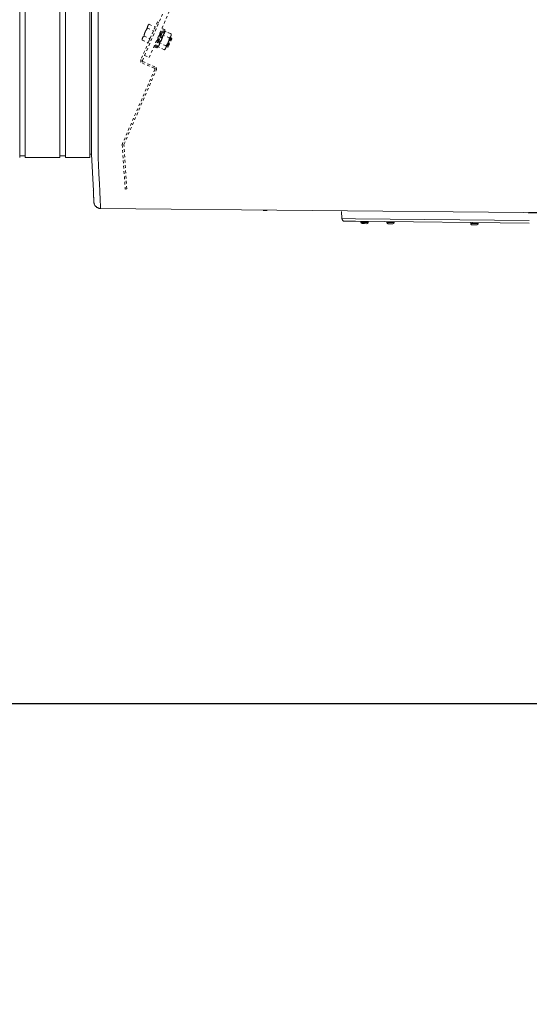
# Model space of a CAD drawing. Units: inches. Extents: x -271 to 309, y -137 to 137.
# Drawn here: x -133 to -114, y -69 to -32 of the extents above; entities that cross this region are included whole.
import ezdxf

# ---------------------------------------------------------------- set-up
doc = ezdxf.new("R2010")
doc.units = ezdxf.units.IN
doc.header["$MEASUREMENT"] = 0
doc.header["$PDMODE"] = 2
doc.header["$PDSIZE"] = 0.03
doc.linetypes.add('DASHED', pattern=[0.2, 0.1, -0.1])
for name, color, linetype, lineweight in [('ACAD_LAYER_0', 7, 'Continuous', 0), ('Unnamed [1.1]', 7, 'Continuous', 0), ('Unnamed [1]', 7, 'Continuous', 0), ('Unnamed [2]', 7, 'Continuous', 0)]:
    doc.layers.add(name, color=color, linetype=linetype, lineweight=lineweight)
doc.styles.add('CK_TEXT_STYLE_0010', font='times.ttf', dxfattribs={"width": 0.75, "height": 5})
doc.styles.add('CK_TEXT_STYLE_0011', font='txt', dxfattribs={"width": 0.75, "height": 5})
doc.dimstyles.new('KEYCREATOR_DIMSTYLE', dxfattribs={"dimtxt": 5, "dimasz": 5, "dimexe": 1.25, "dimexo": 1.25, "dimgap": 1.25, "dimtad": 0, "dimtih": 1, "dimtoh": 1, "dimdec": 6, "dimzin": 4, "dimdsep": 46, "dimlunit": 5, "dimtxsty": 'CK_TEXT_STYLE_0010', "dimsah": 1, "dimcen": 0, "dimadec": 0, "dimazin": 0, "dimtfac": 1, "dimtdec": 6, "dimtofl": 0, "dimtmove": 0, "dimatfit": 3, "dimfxl": 1, "dimfrac": 2, "dimtolj": 1, "dimtzin": 0, "dimarcsym": 0})

# ---------------------------------------------------------------- blocks, each defined once
blk = doc.blocks.new('*D4')
at = {"layer": 'Defpoints', "color": 0}
for p in [(172.738, -35.856), (-172.751, -36.237), (172.738, -57.276)]:
    blk.add_point(p, dxfattribs=at)
at = {"layer": 'Unnamed [1]', "color": 18, "lineweight": -2, "true_color": 0x000000}
for p, q in [((172.738, -37.106), (172.738, -58.526)), ((-172.751, -37.487), (-172.751, -58.526)), ((-167.751, -57.276), (-12.88, -57.276)), ((167.738, -57.276), (12.867, -57.276))]:
    blk.add_line(p, q, dxfattribs=at)
at = {"layer": 'Unnamed [1]', "color": 18, "true_color": 0x000000}
for points in [[(-167.751, -56.443), (-167.751, -58.11), (-172.751, -57.276)], [(167.738, -58.11), (167.738, -56.443), (172.738, -57.276)]]:
    blk.add_solid(points, dxfattribs=at)
at = {"layer": 'Unnamed [1]', "color": 18, "lineweight": 0, "true_color": 0x000000, "insert": (-0.007, -57.276), "char_height": 5, "attachment_point": 5, "line_spacing_factor": 0.96, "style": 'CK_TEXT_STYLE_0011'}
blk.add_mtext('\\A1;28\'- 9-1/2"\\P{OAD}', dxfattribs=at)

msp = doc.modelspace()

# ---------------------------------------------------------------- linework, layer by layer
at = {"layer": 'ACAD_LAYER_0', "color": 18, "linetype": 'Continuous', "lineweight": 0, "true_color": 0x000000}
msp.add_line((-133.0136934, -36.700227), (-132.9043626, -36.700227), dxfattribs=at)
at = {"layer": 'Unnamed [1.1]', "color": 18, "linetype": 'DASHED', "lineweight": 0, "true_color": 0x000000}
for p, q in [((-128.4211529, -32.9281359), (-99.7530886, 33.0038982)), ((-128.2469114, -33.0038982), (-99.5788471, 32.9281359)), ((-127.9379867, -31.6574035), (-128.55854, -33.0845782)), ((-128.5031955, -33.116821), (-127.8796516, -31.6827683)), ((-128.2862373, -31.7862231), (-128.301249, -31.8207476)), ((-128.2478585, -31.755509), (-128.2862388, -31.7862243)), ((-128.2478585, -31.755509), (-128.2862388, -31.7862243)), ((-128.2478585, -31.755509), (-128.2862388, -31.7862243)), ((-128.247858, -31.7555086), (-128.0231313, -31.8532225)), ((-128.247858, -31.7555086), (-128.0231313, -31.8532225)), ((-128.247858, -31.7555086), (-128.0231313, -31.8532225)), ((-127.8796516, -31.6827683), (-127.9379867, -31.6574035)), ((-128.3982858, -32.043917), (-128.4953227, -32.2670865)), ((-128.301249, -31.8207476), (-128.3982858, -32.043917)), ((-128.3125492, -31.9042882), (-128.0878225, -32.0020021)), ((-128.0878225, -32.0020021), (-128.217205, -32.2995614)), ((-128.0231313, -31.8532225), (-128.0878225, -32.0020021)), ((-127.9966636, -32.6274627), (-127.6976018, -31.9396677)), ((-127.8297294, -32.0866747), (-127.9792603, -32.4305722)), ((-127.9599812, -32.6434127), (-127.6609194, -31.9556176)), ((-127.8216938, -32.1204826), (-127.9490545, -32.4133921)), ((-127.791488, -32.1033025), (-127.9410189, -32.4472001)), ((-127.7834524, -32.1371105), (-127.9108131, -32.43002)), ((-127.8297285, -32.0866719), (-127.8541082, -32.1005421)), ((-127.8297285, -32.0866719), (-127.8541082, -32.1005421)), ((-127.8297285, -32.0866719), (-127.8541025, -32.1005345)), ((-127.8216947, -32.1204853), (-127.8297285, -32.0866719)), ((-127.7914881, -32.1033039), (-127.8216947, -32.1204853)), ((-127.7914881, -32.1033039), (-127.8216947, -32.1204853)), ((-127.8216919, -32.1204782), (-127.7358432, -31.9230399)), ((-127.7834524, -32.1371098), (-127.7914881, -32.1033039)), ((-127.7841057, -32.1343496), (-127.6991608, -31.9389898)), ((-127.6991609, -31.9389897), (-127.7358431, -31.9230366)), ((-127.4856855, -32.2638188), (-127.7268832, -32.158943)), ((-127.6609186, -31.9556141), (-127.6976026, -31.9396687)), ((-127.6609186, -31.9556141), (-127.6976026, -31.9396687)), ((-127.6621927, -32.0101643), (-127.6609186, -31.9556141)), ((-127.4209943, -32.1150391), (-127.662192, -32.0101634)), ((-127.4209943, -32.1150391), (-127.662192, -32.0101634)), ((-127.4592357, -32.0984113), (-127.6621834, -32.0101671)), ((-127.431876, -32.1987617), (-127.4168644, -32.1642373)), ((-127.4168642, -32.1642399), (-127.4209944, -32.1150379)), ((-128.5103346, -32.3016073), (-128.506623, -32.350626)), ((-128.5103346, -32.3016073), (-128.506623, -32.350626)), ((-128.5103346, -32.3016073), (-128.506623, -32.350626)), ((-128.4953227, -32.2670865), (-128.5103343, -32.3016109)), ((-128.5066229, -32.3506271), (-128.2818962, -32.448341)), ((-128.4419316, -32.2018475), (-128.217205, -32.2995614)), ((-128.217205, -32.2995614), (-128.2818962, -32.448341)), ((-128.034905, -32.6108349), (-127.9490564, -32.4133965)), ((-127.9982226, -32.6267849), (-127.9132778, -32.4314251)), ((-127.9857439, -32.4032917), (-127.9792608, -32.4305744)), ((-127.9857401, -32.4033146), (-127.9792608, -32.4305744)), ((-127.9857363, -32.4033299), (-127.9792608, -32.4305744)), ((-127.9792608, -32.4305744), (-127.9490541, -32.4133931)), ((-127.9490541, -32.4133931), (-127.9410185, -32.4471989)), ((-127.9490541, -32.4133931), (-127.9410185, -32.4471989)), ((-127.9410185, -32.4471989), (-127.9108137, -32.4300175)), ((-127.615068, -32.561378), (-127.8562656, -32.4565023)), ((-127.6259497, -32.6451006), (-127.5289129, -32.4219311)), ((-127.4473153, -32.2529531), (-127.5968462, -32.5968506)), ((-127.4392797, -32.286761), (-127.5666404, -32.5796705)), ((-127.4090739, -32.2695809), (-127.5586048, -32.6134784)), ((-127.5289129, -32.4219311), (-127.431876, -32.1987617)), ((-127.4010383, -32.3033888), (-127.528399, -32.5962983)), ((-127.4473146, -32.2529545), (-127.4581083, -32.2590885)), ((-127.4473146, -32.2529545), (-127.4581083, -32.2590885)), ((-127.4473146, -32.2529545), (-127.4580912, -32.2590809)), ((-127.439279, -32.2867604), (-127.4473146, -32.2529545)), ((-127.4090742, -32.269579), (-127.439279, -32.2867604)), ((-127.4090742, -32.269579), (-127.439279, -32.2867604)), ((-127.4090742, -32.269579), (-127.439279, -32.2867604)), ((-127.4010385, -32.3033924), (-127.4090742, -32.269579)), ((-128.0349058, -32.6108342), (-127.9982218, -32.6267872)), ((-127.9966635, -32.6274662), (-127.9599813, -32.6434117)), ((-127.9599813, -32.6434117), (-127.920957, -32.60528)), ((-127.6797592, -32.7101577), (-127.9209569, -32.6052819)), ((-127.6797611, -32.7101591), (-127.6409634, -32.6796266)), ((-127.6409614, -32.679625), (-127.6259497, -32.6451006)), ((-127.5997175, -32.5847721), (-127.596847, -32.5968495)), ((-127.5997175, -32.5847721), (-127.596847, -32.5968495)), ((-127.5997175, -32.5847721), (-127.596847, -32.5968495)), ((-127.596847, -32.5968495), (-127.5666403, -32.5796681)), ((-127.5666403, -32.5796681), (-127.5586046, -32.6134816)), ((-127.5666403, -32.5796681), (-127.5586046, -32.6134816)), ((-127.5666403, -32.5796681), (-127.5586046, -32.6134816)), ((-127.5586046, -32.6134816), (-127.5283998, -32.5963002)), ((-128.5099483, -33.2079353), (-128.0526921, -33.406756)), ((-128.0330065, -33.3553412), (-128.4869983, -33.15794)), ((-128.4211529, -32.9281359), (-128.2469114, -33.0038982)), ((-128.0364949, -33.447875), (-129.2491401, -36.2367681)), ((-129.1945771, -36.2660467), (-127.9843945, -33.4786513)), ((-129.2567268, -36.2800986), (-129.1508696, -37.9452839)), ((-129.0914681, -37.9421031), (-129.1970992, -36.2804745)), ((-129.1508696, -37.9452839), (-129.0914681, -37.9421031))]:
    msp.add_line(p, q, dxfattribs=at)
at = {"layer": 'Unnamed [1.1]', "color": 18, "linetype": 'Continuous', "lineweight": 0, "true_color": 0x000000}
for p, q in [((-133.1093612, -32.8444969), (-133.1093612, 32.8695031)), ((-132.9043626, 32.8695055), (-132.9043626, -32.8444945)), ((-131.6043626, -32.8444945), (-131.6043626, 32.8695055)), ((-131.3943626, 32.8695055), (-131.3943626, -32.8444945)), ((-130.4743626, -32.8444945), (-130.4743626, 32.8695055)), ((-130.4136864, 0.0263112), (-130.4164331, -35.0310736)), ((-130.1636861, 0.0262916), (-130.1664345, -35.0537083)), ((-133.1093612, -32.8444969), (-133.1093612, -34.955709)), ((-132.9043626, -32.8444945), (-132.9043626, -34.9557066)), ((-131.6043626, -32.8444945), (-131.6043626, -34.9557066)), ((-131.3943626, -32.8444945), (-131.3943626, -34.9557066)), ((-130.4743626, -32.8444945), (-130.4743626, -34.9557066)), ((-133.1093612, -34.9557011), (-133.1093612, -36.7601767)), ((-132.9043626, -34.9556987), (-132.9043626, -36.7601745)), ((-131.6043626, -34.9556987), (-131.6043626, -36.7601745)), ((-131.3943626, -34.9556987), (-131.3943626, -36.7601745)), ((-130.4743626, -34.9556987), (-130.4743626, -36.7601745)), ((-130.4164345, -35.0494135), (-130.4164349, -35.0536762)), ((-130.4164331, -35.0310736), (-130.4164345, -35.0494134)), ((-132.904361, -36.7601745), (-131.6043617, -36.7601745)), ((-131.6043626, -36.7002266), (-131.6043626, -36.7598759)), ((-131.6043626, -36.700227), (-131.3943627, -36.700227)), ((-131.3943627, -36.7601745), (-130.4743626, -36.7601745)), ((-130.4743626, -36.6402829), (-130.4169209, -36.6402829))]:
    msp.add_line(p, q, dxfattribs=at)
at = {"layer": 'Unnamed [1.1]', "color": 18, "linetype": 'DASHED', "lineweight": 0, "true_color": 0x000000}
for points in [[(-128.301249, -31.8207476), (-128.2998149, -31.8175566), (-128.2983143, -31.8144257), (-128.2967468, -31.8113522), (-128.2951121, -31.8083335), (-128.29341, -31.8053672), (-128.2916402, -31.8024505), (-128.2898022, -31.799581), (-128.287896, -31.796756), (-128.2859211, -31.7939729), (-128.2838772, -31.7912293), (-128.2817642, -31.7885224), (-128.2795815, -31.7858498), (-128.2773291, -31.7832088), (-128.2750065, -31.7805969), (-128.2726135, -31.7780115), (-128.2701497, -31.7754499), (-128.267615, -31.7729097), (-128.2650089, -31.7703883), (-128.2623312, -31.7678829), (-128.2595816, -31.7653912), (-128.2567597, -31.7629105), (-128.2538654, -31.7604382), (-128.2508982, -31.7579718), (-128.247858, -31.7555086)], [(-128.4419316, -32.2018475), (-128.4408195, -32.1947608), (-128.4396655, -32.1877493), (-128.4384671, -32.1808088), (-128.4372215, -32.1739351), (-128.435926, -32.1671237), (-128.4345781, -32.1603706), (-128.4331749, -32.1536715), (-128.4317139, -32.147022), (-128.4301923, -32.140418), (-128.4286076, -32.1338552), (-128.4269569, -32.1273293), (-128.4252377, -32.1208361), (-128.4234473, -32.1143713), (-128.4215829, -32.1079307), (-128.419642, -32.1015099), (-128.4176218, -32.0951048), (-128.4155196, -32.0887112), (-128.4133329, -32.0823246), (-128.4110589, -32.075941), (-128.4086949, -32.0695559), (-128.4062382, -32.0631653), (-128.4036863, -32.0567648), (-128.4010364, -32.0503501), (-128.3982858, -32.043917)], [(-128.3987141, -32.0449048), (-128.3986963, -32.0448636), (-128.3986785, -32.0448225), (-128.3986607, -32.0447813), (-128.3986429, -32.0447402), (-128.3986251, -32.044699), (-128.3986073, -32.0446579), (-128.3985895, -32.0446167), (-128.3985717, -32.0445756), (-128.3985538, -32.0445344), (-128.398536, -32.0444933), (-128.3985182, -32.0444521), (-128.3985003, -32.044411), (-128.3984825, -32.0443698), (-128.3984646, -32.0443287), (-128.3984468, -32.0442875), (-128.3984289, -32.0442463), (-128.398411, -32.0442052), (-128.3983932, -32.044164), (-128.3983753, -32.0441229), (-128.3983574, -32.0440817), (-128.3983395, -32.0440405), (-128.3983216, -32.0439994), (-128.3983037, -32.0439582), (-128.3982858, -32.043917)], [(-128.3987138, -32.044904), (-128.398696, -32.0448629), (-128.3986782, -32.0448218), (-128.3986604, -32.0447807), (-128.3986427, -32.0447396), (-128.3986249, -32.0446984), (-128.3986071, -32.0446573), (-128.3985892, -32.0446162), (-128.3985714, -32.0445751), (-128.3985536, -32.044534), (-128.3985358, -32.0444928), (-128.398518, -32.0444517), (-128.3985001, -32.0444106), (-128.3984823, -32.0443695), (-128.3984645, -32.0443283), (-128.3984466, -32.0442872), (-128.3984288, -32.0442461), (-128.3984109, -32.044205), (-128.3983931, -32.0441638), (-128.3983752, -32.0441227), (-128.3983573, -32.0440816), (-128.3983395, -32.0440404), (-128.3983216, -32.0439993), (-128.3983037, -32.0439582), (-128.3982858, -32.043917)], [(-128.3982858, -32.043917), (-128.3954569, -32.037518), (-128.3925727, -32.0312052), (-128.3896321, -32.0249737), (-128.3866337, -32.0188186), (-128.3835762, -32.0127351), (-128.3804584, -32.0067184), (-128.3772789, -32.0007635), (-128.3740365, -31.9948656), (-128.3707299, -31.9890199), (-128.3673578, -31.9832214), (-128.3639189, -31.9774654), (-128.3604119, -31.971747), (-128.3568356, -31.9660613), (-128.3531886, -31.9604034), (-128.3494696, -31.9547685), (-128.3456775, -31.9491518), (-128.3418108, -31.9435484), (-128.3378683, -31.9379534), (-128.3338487, -31.9323619), (-128.3297507, -31.9267692), (-128.3255731, -31.9211703), (-128.3213145, -31.9155604), (-128.3169736, -31.9099347), (-128.3125492, -31.9042882)], [(-128.3982858, -32.043917), (-128.3982523, -32.04384), (-128.3982188, -32.043763), (-128.3981853, -32.043686), (-128.3981518, -32.0436091), (-128.3981183, -32.0435321), (-128.3980848, -32.0434552), (-128.3980512, -32.0433782), (-128.3980177, -32.0433013), (-128.3979841, -32.0432244), (-128.3979505, -32.0431476), (-128.397917, -32.0430707), (-128.3978834, -32.0429938), (-128.3978498, -32.042917), (-128.3978162, -32.0428402), (-128.3977826, -32.0427634), (-128.397749, -32.0426866), (-128.3977153, -32.0426098), (-128.3976817, -32.042533), (-128.3976481, -32.0424563), (-128.3976144, -32.0423795), (-128.3975808, -32.0423028), (-128.3975471, -32.0422261), (-128.3975134, -32.0421494), (-128.3974798, -32.0420727)], [(-128.3982858, -32.043917), (-128.3982679, -32.0438759), (-128.39825, -32.0438347), (-128.3982321, -32.0437935), (-128.3982142, -32.0437524), (-128.3981963, -32.0437112), (-128.3981784, -32.0436701), (-128.3981605, -32.0436289), (-128.3981426, -32.0435878), (-128.3981246, -32.0435467), (-128.3981067, -32.0435055), (-128.3980888, -32.0434644), (-128.3980709, -32.0434233), (-128.3980529, -32.0433822), (-128.398035, -32.0433411), (-128.3980171, -32.0432999), (-128.3979991, -32.0432588), (-128.3979812, -32.0432177), (-128.3979632, -32.0431766), (-128.3979453, -32.0431356), (-128.3979273, -32.0430945), (-128.3979094, -32.0430534), (-128.3978915, -32.0430123), (-128.3978735, -32.0429712), (-128.3978555, -32.0429301)], [(-128.3125492, -31.9042882), (-128.3128212, -31.9003848), (-128.3130409, -31.8965326), (-128.3132067, -31.8927298), (-128.313317, -31.8889741), (-128.3133699, -31.8852638), (-128.3133638, -31.8815969), (-128.313297, -31.8779713), (-128.313168, -31.874385), (-128.3129748, -31.8708362), (-128.312716, -31.8673228), (-128.3123898, -31.8638429), (-128.3119944, -31.8603944), (-128.3115283, -31.8569754), (-128.3109898, -31.8535839), (-128.3103771, -31.850218), (-128.3096886, -31.8468756), (-128.3089226, -31.8435548), (-128.3080774, -31.8402536), (-128.3071514, -31.8369701), (-128.3061427, -31.8337022), (-128.3050499, -31.8304479), (-128.3038711, -31.8272054), (-128.3026047, -31.8239726), (-128.301249, -31.8207476)], [(-128.3013929, -31.8210799), (-128.301387, -31.821066), (-128.301381, -31.8210522), (-128.301375, -31.8210383), (-128.301369, -31.8210245), (-128.301363, -31.8210106), (-128.3013571, -31.8209968), (-128.3013511, -31.8209829), (-128.3013451, -31.8209691), (-128.3013391, -31.8209552), (-128.3013331, -31.8209414), (-128.3013271, -31.8209276), (-128.3013211, -31.8209137), (-128.3013151, -31.8208999), (-128.3013091, -31.820886), (-128.3013031, -31.8208722), (-128.3012971, -31.8208583), (-128.3012911, -31.8208445), (-128.3012851, -31.8208306), (-128.3012791, -31.8208168), (-128.3012731, -31.820803), (-128.301267, -31.8207891), (-128.301261, -31.8207753), (-128.301255, -31.8207614), (-128.301249, -31.8207476)], [(-128.3013928, -31.8210796), (-128.3013869, -31.8210658), (-128.3013809, -31.8210519), (-128.3013749, -31.8210381), (-128.3013689, -31.8210243), (-128.3013629, -31.8210104), (-128.301357, -31.8209966), (-128.301351, -31.8209827), (-128.301345, -31.8209689), (-128.301339, -31.8209551), (-128.301333, -31.8209412), (-128.301327, -31.8209274), (-128.301321, -31.8209136), (-128.301315, -31.8208997), (-128.3013091, -31.8208859), (-128.3013031, -31.8208721), (-128.3012971, -31.8208582), (-128.3012911, -31.8208444), (-128.3012851, -31.8208306), (-128.301279, -31.8208167), (-128.301273, -31.8208029), (-128.301267, -31.8207891), (-128.301261, -31.8207752), (-128.301255, -31.8207614), (-128.301249, -31.8207476)], [(-127.7268832, -32.158943), (-127.7302124, -32.1742413), (-127.7335934, -32.1889944), (-127.7370437, -32.2032422), (-127.7405806, -32.2170247), (-127.7442215, -32.2303819), (-127.7479838, -32.2433538), (-127.7518848, -32.2559802), (-127.7559419, -32.2683012), (-127.7601726, -32.2803567), (-127.764594, -32.2921867), (-127.7692238, -32.303831), (-127.7740791, -32.3153298), (-127.7791775, -32.3267229), (-127.7845362, -32.3380504), (-127.7901726, -32.3493521), (-127.7961042, -32.360668), (-127.8023482, -32.3720381), (-127.8089221, -32.3835023), (-127.8158432, -32.3951006), (-127.823129, -32.406873), (-127.8307967, -32.4188594), (-127.8388638, -32.4310998), (-127.8473477, -32.4436341), (-127.8562656, -32.4565023)], [(-127.662192, -32.0101634), (-127.6624594, -32.01842), (-127.6628742, -32.0263513), (-127.6634451, -32.033977), (-127.6641809, -32.0413173), (-127.6650901, -32.0483922), (-127.6661815, -32.0552215), (-127.6674638, -32.0618252), (-127.6689457, -32.0682234), (-127.6706357, -32.0744361), (-127.6725427, -32.0804831), (-127.6746754, -32.0863846), (-127.6770423, -32.0921604), (-127.6796522, -32.0978305), (-127.6825138, -32.103415), (-127.6856358, -32.1089338), (-127.6890268, -32.1144068), (-127.6926955, -32.1198542), (-127.6966507, -32.1252957), (-127.700901, -32.1307515), (-127.7054551, -32.1362415), (-127.7103216, -32.1417857), (-127.7155094, -32.147404), (-127.721027, -32.1531164), (-127.7268832, -32.158943)], [(-127.4209943, -32.1150391), (-127.420692, -32.1189174), (-127.4204415, -32.122748), (-127.4202448, -32.1265325), (-127.4201037, -32.1302731), (-127.4200202, -32.1339716), (-127.4199961, -32.1376299), (-127.4200333, -32.1412498), (-127.4201337, -32.1448333), (-127.4202992, -32.1483822), (-127.4205316, -32.1518985), (-127.4208329, -32.1553841), (-127.421205, -32.1588409), (-127.4216497, -32.1622706), (-127.422169, -32.1656754), (-127.4227646, -32.1690569), (-127.4234386, -32.1724172), (-127.4241928, -32.1757582), (-127.425029, -32.1790816), (-127.4259492, -32.1823895), (-127.4269553, -32.1856837), (-127.4280491, -32.1889662), (-127.4292326, -32.1922387), (-127.4305076, -32.1955032), (-127.431876, -32.1987617)], [(-128.5066229, -32.3506271), (-128.5068949, -32.3467237), (-128.5071146, -32.3428715), (-128.5072804, -32.3390686), (-128.5073906, -32.335313), (-128.5074435, -32.3316027), (-128.5074375, -32.3279358), (-128.5073707, -32.3243102), (-128.5072416, -32.3207239), (-128.5070485, -32.3171751), (-128.5067897, -32.3136617), (-128.5064634, -32.3101818), (-128.5060681, -32.3067333), (-128.505602, -32.3033143), (-128.5050635, -32.2999228), (-128.5044508, -32.2965569), (-128.5037623, -32.2932145), (-128.5029963, -32.2898937), (-128.5021511, -32.2865925), (-128.501225, -32.283309), (-128.5002164, -32.2800411), (-128.4991235, -32.2767868), (-128.4979448, -32.2735443), (-128.4966784, -32.2703115), (-128.4953227, -32.2670865)], [(-128.5066229, -32.3506271), (-128.5066683, -32.3500183), (-128.5067124, -32.3494107), (-128.5067552, -32.3488044), (-128.5067966, -32.3481994), (-128.5068366, -32.3475957), (-128.5068752, -32.3469931), (-128.5069125, -32.3463919), (-128.5069484, -32.3457918), (-128.5069829, -32.345193), (-128.5070161, -32.3445954), (-128.5070478, -32.3439989), (-128.5070782, -32.3434037), (-128.5071072, -32.3428097), (-128.5071349, -32.3422169), (-128.5071611, -32.3416252), (-128.507186, -32.3410347), (-128.5072094, -32.3404454), (-128.5072315, -32.3398572), (-128.5072522, -32.3392702), (-128.5072715, -32.3386843), (-128.5072894, -32.3380995), (-128.5073058, -32.3375158), (-128.5073209, -32.3369333), (-128.5073346, -32.3363519)], [(-128.5066229, -32.3506271), (-128.5066675, -32.3500293), (-128.5067109, -32.3494327), (-128.5067529, -32.3488373), (-128.5067936, -32.3482432), (-128.506833, -32.3476503), (-128.5068711, -32.3470585), (-128.5069078, -32.346468), (-128.5069433, -32.3458786), (-128.5069774, -32.3452904), (-128.5070102, -32.3447034), (-128.5070416, -32.3441176), (-128.5070717, -32.3435329), (-128.5071005, -32.3429494), (-128.507128, -32.342367), (-128.5071541, -32.3417857), (-128.5071789, -32.3412056), (-128.5072023, -32.3406266), (-128.5072245, -32.3400487), (-128.5072452, -32.3394719), (-128.5072646, -32.3388962), (-128.5072827, -32.3383216), (-128.5072994, -32.3377481), (-128.5073148, -32.3371757), (-128.5073289, -32.3366043)], [(-128.4956004, -32.2677299), (-128.4955889, -32.267703), (-128.4955774, -32.2676762), (-128.4955659, -32.2676494), (-128.4955544, -32.2676226), (-128.4955429, -32.2675958), (-128.4955313, -32.267569), (-128.4955198, -32.2675422), (-128.4955083, -32.2675154), (-128.4954967, -32.2674886), (-128.4954852, -32.2674618), (-128.4954736, -32.2674349), (-128.495462, -32.2674081), (-128.4954505, -32.2673813), (-128.4954389, -32.2673545), (-128.4954273, -32.2673277), (-128.4954157, -32.2673009), (-128.4954041, -32.2672741), (-128.4953925, -32.2672473), (-128.4953809, -32.2672205), (-128.4953692, -32.2671937), (-128.4953576, -32.2671669), (-128.495346, -32.2671401), (-128.4953343, -32.2671133), (-128.4953227, -32.2670865)], [(-128.4953227, -32.2670865), (-128.4938886, -32.2638955), (-128.492388, -32.2607646), (-128.4908205, -32.2576911), (-128.4891858, -32.2546724), (-128.4874837, -32.2517061), (-128.4857138, -32.2487894), (-128.4838759, -32.2459199), (-128.4819697, -32.2430949), (-128.4799948, -32.2403118), (-128.4779509, -32.2375682), (-128.4758378, -32.2348613), (-128.4736552, -32.2321887), (-128.4714028, -32.2295477), (-128.4690802, -32.2269358), (-128.4666872, -32.2243504), (-128.4642234, -32.2217888), (-128.4616887, -32.2192486), (-128.4590826, -32.2167271), (-128.4564049, -32.2142218), (-128.4536552, -32.2117301), (-128.4508334, -32.2092494), (-128.4479391, -32.2067771), (-128.4449719, -32.2043106), (-128.4419316, -32.2018475)], [(-128.4953227, -32.2670865), (-128.495311, -32.2670597), (-128.4952994, -32.2670329), (-128.4952877, -32.2670061), (-128.495276, -32.2669793), (-128.4952643, -32.2669525), (-128.4952527, -32.2669257), (-128.495241, -32.266899), (-128.4952293, -32.2668722), (-128.4952176, -32.2668454), (-128.4952059, -32.2668187), (-128.4951942, -32.2667919), (-128.4951825, -32.2667652), (-128.4951707, -32.2667384), (-128.495159, -32.2667117), (-128.4951473, -32.266685), (-128.4951356, -32.2666582), (-128.4951238, -32.2666315), (-128.4951121, -32.2666048), (-128.4951003, -32.2665781), (-128.4950886, -32.2665514), (-128.4950768, -32.2665246), (-128.4950651, -32.2664979), (-128.4950533, -32.2664712), (-128.4950415, -32.2664446)], [(-128.4953227, -32.2670865), (-128.4953167, -32.2670726), (-128.4953106, -32.2670588), (-128.4953046, -32.2670449), (-128.4952986, -32.2670311), (-128.4952926, -32.2670173), (-128.4952865, -32.2670034), (-128.4952805, -32.2669896), (-128.4952745, -32.2669758), (-128.4952684, -32.2669619), (-128.4952624, -32.2669481), (-128.4952564, -32.2669343), (-128.4952503, -32.2669204), (-128.4952443, -32.2669066), (-128.4952383, -32.2668928), (-128.4952322, -32.266879), (-128.4952262, -32.2668651), (-128.4952201, -32.2668513), (-128.4952141, -32.2668375), (-128.4952081, -32.2668237), (-128.495202, -32.2668098), (-128.495196, -32.266796), (-128.4951899, -32.2667822), (-128.4951839, -32.2667684), (-128.4951778, -32.2667546)], [(-127.8562656, -32.4565023), (-127.856533, -32.4647589), (-127.8569479, -32.4726902), (-127.8575188, -32.4803159), (-127.8582545, -32.4876562), (-127.8591638, -32.494731), (-127.8602552, -32.5015603), (-127.8615375, -32.5081641), (-127.8630193, -32.5145623), (-127.8647094, -32.520775), (-127.8666164, -32.526822), (-127.868749, -32.5327235), (-127.871116, -32.5384993), (-127.8737259, -32.5441694), (-127.8765875, -32.5497539), (-127.8797094, -32.5552727), (-127.8831004, -32.5607457), (-127.8867692, -32.566193), (-127.8907244, -32.5716346), (-127.8949747, -32.5770904), (-127.8995287, -32.5825804), (-127.9043953, -32.5881245), (-127.9095831, -32.5937429), (-127.9151007, -32.5994553), (-127.9209569, -32.6052819)], [(-127.5289129, -32.4219311), (-127.5317718, -32.4283949), (-127.5346863, -32.4347656), (-127.5376574, -32.4410479), (-127.5406863, -32.447247), (-127.5437739, -32.4533678), (-127.5469215, -32.4594152), (-127.5501301, -32.4653942), (-127.5534008, -32.4713098), (-127.5567347, -32.4771669), (-127.5601328, -32.4829705), (-127.5635963, -32.4887255), (-127.5671263, -32.4944369), (-127.5707239, -32.5001097), (-127.5743901, -32.5057488), (-127.578126, -32.5113591), (-127.5819328, -32.5169457), (-127.5858115, -32.5225135), (-127.5897632, -32.5280674), (-127.593789, -32.5336125), (-127.59789, -32.5391536), (-127.6020674, -32.5446958), (-127.606322, -32.5502439), (-127.6106552, -32.555803), (-127.615068, -32.561378)], [(-127.4856855, -32.2638188), (-127.4867533, -32.2708482), (-127.4878638, -32.2778086), (-127.4890197, -32.2847041), (-127.4902241, -32.2915389), (-127.4914797, -32.2983172), (-127.4927895, -32.3050433), (-127.4941564, -32.3117211), (-127.4955831, -32.318355), (-127.4970727, -32.3249492), (-127.4986279, -32.3315077), (-127.5002518, -32.3380349), (-127.501947, -32.3445348), (-127.5037166, -32.3510116), (-127.5055635, -32.3574696), (-127.5074904, -32.3639129), (-127.5095003, -32.3703456), (-127.5115961, -32.3767721), (-127.5137806, -32.3831964), (-127.5160568, -32.3896227), (-127.5184274, -32.3960552), (-127.5208955, -32.4024982), (-127.5234638, -32.4089557), (-127.5261353, -32.4154319), (-127.5289129, -32.4219311)], [(-127.431876, -32.1987617), (-127.4333259, -32.2019847), (-127.4348438, -32.2051436), (-127.4364301, -32.208241), (-127.4380847, -32.2112796), (-127.4398078, -32.2142621), (-127.4415994, -32.2171911), (-127.4434598, -32.2200693), (-127.4453888, -32.2228993), (-127.4473868, -32.225684), (-127.4494536, -32.2284258), (-127.4515896, -32.2311276), (-127.4537947, -32.2337919), (-127.456069, -32.2364215), (-127.4584127, -32.2390191), (-127.4608258, -32.2415872), (-127.4633085, -32.2441286), (-127.4658609, -32.246646), (-127.4684829, -32.2491419), (-127.4711749, -32.2516192), (-127.4739367, -32.2540805), (-127.4767686, -32.2565284), (-127.4796706, -32.2589656), (-127.4826429, -32.2613949), (-127.4856855, -32.2638188)], [(-127.6259497, -32.6451006), (-127.6273995, -32.6483236), (-127.6289175, -32.6514825), (-127.6305038, -32.6545799), (-127.6321584, -32.6576185), (-127.6338815, -32.660601), (-127.6356731, -32.66353), (-127.6375334, -32.6664082), (-127.6394625, -32.6692382), (-127.6414604, -32.6720229), (-127.6435273, -32.6747647), (-127.6456633, -32.6774665), (-127.6478683, -32.6801308), (-127.6501427, -32.6827604), (-127.6524864, -32.685358), (-127.6548995, -32.6879261), (-127.6573822, -32.6904675), (-127.6599345, -32.6929849), (-127.6625566, -32.6954808), (-127.6652485, -32.6979581), (-127.6680104, -32.7004194), (-127.6708423, -32.7028673), (-127.6737443, -32.7053045), (-127.6767166, -32.7077338), (-127.6797592, -32.7101577)], [(-127.615068, -32.561378), (-127.6147656, -32.5652563), (-127.6145152, -32.5690868), (-127.6143185, -32.5728714), (-127.6141774, -32.576612), (-127.6140939, -32.5803105), (-127.6140698, -32.5839687), (-127.614107, -32.5875887), (-127.6142074, -32.5911722), (-127.6143729, -32.5947211), (-127.6146053, -32.5982374), (-127.6149066, -32.601723), (-127.6152787, -32.6051798), (-127.6157234, -32.6086095), (-127.6162426, -32.6120143), (-127.6168383, -32.6153958), (-127.6175123, -32.6187561), (-127.6182664, -32.6220971), (-127.6191027, -32.6254205), (-127.6200229, -32.6287284), (-127.621029, -32.6320226), (-127.6221228, -32.6353051), (-127.6233063, -32.6385776), (-127.6245813, -32.6418421), (-127.6259497, -32.6451006)]]:
    msp.add_lwpolyline(points, dxfattribs=at)
at = {"layer": 'Unnamed [1.1]', "color": 18, "linetype": 'Continuous', "lineweight": 0, "true_color": 0x000000, "extrusion": (0, 0, -1)}
for points in [[(130.416523, -36.1760015), (130.4165194, -36.1307318), (130.4165159, -36.0852833), (130.4165123, -36.0396626), (130.4165087, -35.9938764), (130.416505, -35.9479313), (130.4165014, -35.901834), (130.4164978, -35.8555912), (130.4164941, -35.8092096), (130.4164905, -35.7626959), (130.4164868, -35.7160567), (130.4164831, -35.6692988), (130.4164795, -35.6224288), (130.4164758, -35.5754533), (130.4164721, -35.5283791), (130.4164684, -35.4812129), (130.4164647, -35.4339612), (130.4164609, -35.3866309), (130.4164572, -35.3392286), (130.4164535, -35.2917609), (130.4164498, -35.2442346), (130.4164461, -35.1966563), (130.4164423, -35.1490326), (130.4164386, -35.1013704), (130.4164349, -35.0536762)], [(130.1662542, -36.6484532), (130.1671725, -36.6027461), (130.1678886, -36.5565418), (130.16842, -36.5098667), (130.1687843, -36.4627469), (130.168999, -36.4152086), (130.1690816, -36.3672781), (130.1690496, -36.3189815), (130.1689206, -36.2703452), (130.1687121, -36.2213953), (130.1684416, -36.172158), (130.1681267, -36.1226595), (130.1677848, -36.0729262), (130.1674336, -36.0229841), (130.1670905, -35.9728595), (130.166773, -35.9225787), (130.1664987, -35.8721678), (130.1662813, -35.8216493), (130.1661189, -35.7710303), (130.1660058, -35.7203143), (130.1659363, -35.6695045), (130.1659048, -35.6186044), (130.1659056, -35.5676174), (130.1659329, -35.5165468), (130.165981, -35.4653961), (130.1660444, -35.4141685), (130.1661172, -35.3628675), (130.1661938, -35.3114964), (130.1662685, -35.2600586), (130.1663356, -35.2085576), (130.1663895, -35.1569966), (130.1664243, -35.105379), (130.1664345, -35.0537083)], [(130.0809124, -38.4938746), (130.0824065, -38.4592713), (130.0839624, -38.4229381), (130.085586, -38.3848975), (130.0872831, -38.345172), (130.0890595, -38.3037841), (130.0909211, -38.2607563), (130.0928737, -38.2161111), (130.0949232, -38.169871), (130.0970754, -38.1220585), (130.0993361, -38.072696), (130.1017113, -38.0218062), (130.1042066, -37.9694114), (130.1068281, -37.9155342), (130.1095814, -37.8601971), (130.1124726, -37.8034226), (130.1155073, -37.7452332), (130.118686, -37.6856534), (130.1219867, -37.6247159), (130.1253821, -37.5624554), (130.1288448, -37.4989066), (130.1323476, -37.4341043), (130.1358628, -37.3680831), (130.1393633, -37.3008778), (130.1428217, -37.232523), (130.1462105, -37.1630535), (130.1495024, -37.0925041), (130.15267, -37.0209093), (130.1556859, -36.948304), (130.1585228, -36.8747228), (130.1611534, -36.8002005), (130.1635501, -36.7247717), (130.1656857, -36.6484712)], [(130.3275714, -38.351384), (130.3281452, -38.3398669), (130.3287316, -38.3280659), (130.3293308, -38.3159824), (130.3299427, -38.3036176), (130.3305672, -38.2909728), (130.3312045, -38.2780492), (130.3318544, -38.264848), (130.332517, -38.2513705), (130.3331923, -38.237618), (130.3338802, -38.2235917), (130.3345808, -38.2092928), (130.335294, -38.1947227), (130.3360198, -38.1798824), (130.3367583, -38.1647734), (130.3375093, -38.1493969), (130.338273, -38.133754), (130.3390492, -38.1178462), (130.339838, -38.1016745), (130.3406394, -38.0852402), (130.3414534, -38.0685447), (130.3422799, -38.0515892), (130.343119, -38.0343748), (130.3439706, -38.0169029), (130.3448347, -37.9991747)], [(130.323142, -38.4389545), (130.3233075, -38.4357418), (130.3234746, -38.4324908), (130.3236434, -38.4292015), (130.3238139, -38.425874), (130.323986, -38.4225082), (130.3241598, -38.4191044), (130.3243353, -38.4156625), (130.3245124, -38.4121826), (130.3246911, -38.4086648), (130.3248715, -38.4051091), (130.3250536, -38.4015155), (130.3252374, -38.3978842), (130.3254228, -38.3942152), (130.3256098, -38.3905085), (130.3257985, -38.3867643), (130.3259889, -38.3829825), (130.3261809, -38.3791632), (130.3263746, -38.3753065), (130.3265699, -38.3714125), (130.3267669, -38.3674811), (130.3269656, -38.3635126), (130.3271659, -38.3595068), (130.3273678, -38.3554639), (130.3275714, -38.351384)], [(130.3229906, -38.4415974), (130.3229975, -38.4414874), (130.3230044, -38.4413773), (130.3230112, -38.4412673), (130.3230179, -38.4411572), (130.3230246, -38.4410472), (130.3230313, -38.4409371), (130.3230379, -38.440827), (130.3230444, -38.4407169), (130.3230509, -38.4406068), (130.3230573, -38.4404967), (130.3230637, -38.4403866), (130.3230701, -38.4402765), (130.3230763, -38.4401664), (130.3230826, -38.4400562), (130.3230887, -38.4399461), (130.3230949, -38.439836), (130.3231009, -38.4397258), (130.323107, -38.4396156), (130.3231129, -38.4395055), (130.3231189, -38.4393953), (130.3231247, -38.4392851), (130.3231305, -38.4391749), (130.3231363, -38.4390647), (130.323142, -38.4389545)], [(130.32286, -38.4433549), (130.3227576, -38.444644), (130.3226358, -38.4460301), (130.3224985, -38.4474875), (130.3223491, -38.4489906), (130.3221914, -38.4505138), (130.3220291, -38.4520316), (130.3218657, -38.4535183), (130.3217049, -38.4549482), (130.3215505, -38.4562959), (130.321406, -38.4575357), (130.3212751, -38.458642), (130.3211614, -38.4595891), (130.3210687, -38.4603516), (130.3210006, -38.4609037), (130.3209606, -38.46122), (130.3209526, -38.4612747), (130.3209789, -38.461051), (130.3210368, -38.4605674), (130.3211224, -38.459851), (130.3212319, -38.4589289), (130.3213613, -38.4578283), (130.3215067, -38.4565763), (130.3216643, -38.4552001), (130.3218301, -38.4537269), (130.3220002, -38.4521837), (130.3221707, -38.4505977), (130.3223377, -38.4489962), (130.3224974, -38.4474062), (130.3226457, -38.4458549), (130.3227789, -38.4443694), (130.3228929, -38.4429769), (130.322984, -38.4417045)], [(130.3229145, -38.4425593), (130.3213252, -38.458139), (130.3186904, -38.4734828), (130.3150492, -38.4885535), (130.3104412, -38.5033138), (130.3049056, -38.5177263), (130.2984818, -38.5317537), (130.291209, -38.5453587), (130.2831267, -38.5585041), (130.2742741, -38.5711524), (130.2646906, -38.5832664), (130.2544156, -38.5948087), (130.2434883, -38.6057421), (130.2319481, -38.6160292), (130.2198343, -38.6256327), (130.2071863, -38.6345153), (130.1940433, -38.6426397), (130.1804448, -38.6499686), (130.1664301, -38.6564646), (130.1520384, -38.6620905), (130.1373091, -38.6668089), (130.1222816, -38.6705825), (130.1069952, -38.6733741), (130.0914893, -38.6751462), (130.075803, -38.6758616)], [(130.130008, -38.669363), (130.1277818, -38.6698699), (130.1255518, -38.6703561), (130.1233183, -38.6708219), (130.1210814, -38.671267), (130.1188411, -38.6716916), (130.1165975, -38.6720957), (130.1143508, -38.6724793), (130.112101, -38.6728423), (130.1098483, -38.6731848), (130.1075928, -38.6735067), (130.1053345, -38.6738082), (130.1030736, -38.6740891), (130.1008102, -38.6743496), (130.0985444, -38.6745896), (130.0962762, -38.674809), (130.0940059, -38.675008), (130.0917334, -38.6751865), (130.089459, -38.6753446), (130.0871827, -38.6754821), (130.0849045, -38.6755993), (130.0826247, -38.6756959), (130.0803434, -38.6757721), (130.0780605, -38.6758279), (130.0757763, -38.6758632)], [(130.0735015, -38.6667967), (130.0737832, -38.6609351), (130.07407, -38.6549533), (130.0743617, -38.6488516), (130.0746585, -38.64263), (130.0749602, -38.6362886), (130.075267, -38.6298277), (130.0755787, -38.6232473), (130.0758955, -38.6165477), (130.0762172, -38.6097289), (130.0765439, -38.6027911), (130.0768756, -38.5957345), (130.0772123, -38.5885591), (130.077554, -38.5812651), (130.0779007, -38.5738528), (130.0782523, -38.5663221), (130.0786089, -38.5586733), (130.0789704, -38.5509065), (130.079337, -38.5430219), (130.0797084, -38.5350196), (130.0800849, -38.5268997), (130.0804663, -38.5186623), (130.0808526, -38.5103077), (130.0812439, -38.501836), (130.0816402, -38.4932473)], [(130.0816402, -38.4932473), (130.081609, -38.4932739), (130.0815777, -38.4933005), (130.0815465, -38.4933271), (130.0815152, -38.4933537), (130.081484, -38.4933803), (130.0814527, -38.4934069), (130.0814214, -38.4934335), (130.0813901, -38.4934601), (130.0813588, -38.4934867), (130.0813275, -38.4935133), (130.0812962, -38.4935399), (130.0812649, -38.4935665), (130.0812336, -38.4935931), (130.0812022, -38.4936196), (130.0811709, -38.4936462), (130.0811395, -38.4936728), (130.0811081, -38.4936994), (130.0810767, -38.4937259), (130.0810453, -38.4937525), (130.0810139, -38.4937791), (130.0809825, -38.4938056), (130.0809511, -38.4938322), (130.0809197, -38.4938587), (130.0808882, -38.4938853)], [(130.0734925, -38.6670008), (130.0737748, -38.6611255), (130.0740619, -38.6551315), (130.0743538, -38.649019), (130.0746506, -38.6427884), (130.0749521, -38.63644), (130.0752583, -38.6299742), (130.0755694, -38.6233911), (130.0758853, -38.6166911), (130.0762059, -38.6098745), (130.0765314, -38.6029417), (130.0768616, -38.5958928), (130.0771966, -38.5887283), (130.0775364, -38.5814484), (130.0778809, -38.5740534), (130.0782303, -38.5665436), (130.0785844, -38.5589194), (130.0789432, -38.551181), (130.0793069, -38.5433287), (130.0796753, -38.5353629), (130.0800485, -38.5272838), (130.0804265, -38.5190917), (130.0808092, -38.510787), (130.0811967, -38.50237), (130.0815889, -38.4938409)], [(130.0757758, -38.6758632), (130.075777, -38.6758632), (130.0757781, -38.6758632), (130.0757792, -38.6758632), (130.0757804, -38.6758632), (130.0757815, -38.6758631), (130.0757826, -38.6758631), (130.0757838, -38.675863), (130.0757849, -38.675863), (130.075786, -38.6758629), (130.0757872, -38.6758629), (130.0757883, -38.6758628), (130.0757894, -38.6758628), (130.0757906, -38.6758627), (130.0757917, -38.6758626), (130.0757928, -38.6758626), (130.075794, -38.6758625), (130.0757951, -38.6758624), (130.0757962, -38.6758623), (130.0757974, -38.6758622), (130.0757985, -38.6758621), (130.0757996, -38.675862), (130.0758008, -38.6758619), (130.0758019, -38.6758618), (130.075803, -38.6758616)], [(130.0734925, -38.6670008), (130.0735889, -38.6677219), (130.0736853, -38.6684126), (130.0737817, -38.6690729), (130.073878, -38.6697028), (130.0739742, -38.6703023), (130.0740703, -38.6708713), (130.0741663, -38.6714098), (130.0742622, -38.6719177), (130.0743581, -38.6723951), (130.0744537, -38.6728418), (130.0745493, -38.6732579), (130.0746447, -38.6736434), (130.07474, -38.6739981), (130.0748351, -38.674322), (130.0749301, -38.6746152), (130.0750249, -38.6748776), (130.0751195, -38.6751091), (130.0752139, -38.6753098), (130.0753081, -38.6754795), (130.0754021, -38.6756183), (130.0754959, -38.6757261), (130.0755895, -38.6758028), (130.0756828, -38.6758486), (130.0757758, -38.6758632)]]:
    msp.add_lwpolyline(points, dxfattribs=at)
at = {"layer": 'Unnamed [1.1]', "color": 18, "linetype": 'DASHED', "lineweight": 0, "true_color": 0x000000}
for centre, radius, start, end in [((-128.4725656, -33.1219609), 0.09375, 156.5, 246.5), ((-128.4745374, -33.1292819), 0.03125, 156.5, 246.5), ((-128.065153, -33.4354141), 0.03125, 336.5, 66.5), ((-128.0703893, -33.4413156), 0.09375, 336.5313202, 66.5), ((-129.1631657, -36.2741508), 0.09375, 156.5, 183.63744612), ((-129.1659122, -36.2784919), 0.03125, 156.5313202, 183.63744612)]:
    msp.add_arc(centre, radius, start, end, dxfattribs=at)
at = {"layer": 'Unnamed [1]', "color": 18, "linetype": 'Continuous', "lineweight": 0, "true_color": 0x000000}
for p, q in [((-130.416523, -36.1760015), (-130.4169209, -36.6402829)), ((-130.4169209, -36.6402829), (-130.3439706, -38.0169029)), ((-130.0756828, -38.6758486), (-114.1820923, -38.8225737)), ((-121.0108899, -39.057682), (-121.0222796, -38.7859337)), ((-114.1820923, -38.8225737), (-97.9576598, -38.6783944)), ((-111.7041361, -38.8300326), (-113.9997424, -38.8510827)), ((-121.0108899, -39.057682), (-120.5059511, -39.0629699)), ((-120.5069435, -39.1577312), (-120.9120248, -39.153489)), ((-113.9803279, -39.2260802), (-120.5069435, -39.1577312)), ((-113.9818169, -39.131293), (-120.5059511, -39.0629699)), ((-120.2987704, -39.1616135), (-120.2994118, -39.1966095)), ((-120.2987704, -39.1616135), (-120.2994118, -39.1966095)), ((-120.2987704, -39.1616135), (-120.2994118, -39.1966095)), ((-120.2987704, -39.1616135), (-120.2994118, -39.1966095)), ((-120.2994117, -39.1966084), (-120.1644344, -39.1990823)), ((-120.2987704, -39.1616143), (-120.163793, -39.1640881)), ((-120.0297972, -39.1655438), (-120.2977522, -39.1606328)), ((-120.1644344, -39.1990823), (-120.0294571, -39.2015561)), ((-120.163793, -39.1640881), (-120.0288157, -39.166562)), ((-120.0294571, -39.2015572), (-120.0288157, -39.1665611)), ((-119.3185716, -39.1701775), (-119.3191598, -39.2022705)), ((-119.3191598, -39.2022709), (-119.1841825, -39.2047448)), ((-119.1841825, -39.2047448), (-119.0492051, -39.2072187)), ((-119.0492051, -39.2072182), (-119.0485638, -39.172226)), ((-116.1693703, -39.2067299), (-116.1700118, -39.241726)), ((-116.1691491, -39.2067375), (-116.1697904, -39.2417298)), ((-116.1693704, -39.2067308), (-116.1690846, -39.206736)), ((-116.1691491, -39.2067366), (-116.0341717, -39.2092104)), ((-115.9001759, -39.2106661), (-116.1681309, -39.205755)), ((-116.0341717, -39.2092104), (-115.8991944, -39.2116843)), ((-120.1652774, -39.2450745), (-120.2542624, -39.2434436)), ((-120.0762923, -39.2467054), (-120.1652774, -39.2450745)), ((-119.1850254, -39.2507371), (-119.2740105, -39.2491062)), ((-119.0960403, -39.252368), (-119.1850254, -39.2507371)), ((-116.1700117, -39.2417249), (-116.1697262, -39.2417301)), ((-116.1697904, -39.2417307), (-116.0348131, -39.2442045)), ((-116.0356561, -39.2901968), (-116.1246411, -39.2885659)), ((-115.946671, -39.2918277), (-116.0356561, -39.2901968)), ((-116.0348131, -39.2442045), (-115.8998358, -39.2466784)), ((-115.8998358, -39.2466774), (-115.8991944, -39.2116852))]:
    msp.add_line(p, q, dxfattribs=at)
at = {"layer": 'Unnamed [1]', "color": 18, "linetype": 'Continuous', "lineweight": 0, "true_color": 0x000000, "extrusion": (0, 0, -1)}
msp.add_lwpolyline([(123.9643962, -38.7534296), (123.9582512, -38.7534906), (123.9521062, -38.7535516), (123.9459612, -38.7536126), (123.9398162, -38.7536736), (123.9336712, -38.7537347), (123.9275263, -38.7537957), (123.9213813, -38.7538567), (123.9152363, -38.7539177), (123.9090914, -38.7539787), (123.9029464, -38.7540397), (123.8968015, -38.7541007), (123.8906565, -38.7541617), (123.8845116, -38.7542227), (123.8783667, -38.7542836), (123.8722218, -38.7543446), (123.8660769, -38.7544056), (123.859932, -38.7544666), (123.8537871, -38.7545276), (123.8476422, -38.7545886), (123.8414973, -38.7546496), (123.8353524, -38.7547106), (123.8292075, -38.7547716), (123.8230626, -38.7548326), (123.8169178, -38.7548936)], dxfattribs=at)
at = {"layer": 'Unnamed [1]', "color": 18, "linetype": 'Continuous', "lineweight": 0, "true_color": 0x000000}
for centre, radius, start, end in [((-120.9109776, -39.0534945), 0.1, 182.4, 225.9), ((-120.9109776, -39.0534945), 0.1, 225.9, 269.4), ((-120.2534195, -39.1974513), 0.046, 178.951385, 268.94934963), ((-120.2534195, -39.1974513), 0.046, 178.951385, 268.94934963), ((-120.2534195, -39.1974513), 0.046, 178.951385, 268.94934963), ((-120.2534195, -39.1974513), 0.046, 178.951385, 268.94934963), ((-120.2977705, -39.1616326), 0.001, 88.958823, 178.90490176), ((-120.2977705, -39.1616326), 0.001, 88.958823, 178.90490176), ((-120.2977705, -39.1616326), 0.001, 88.958823, 178.90490176), ((-120.2977705, -39.1616326), 0.001, 88.958823, 178.90490176), ((-120.2355794, -39.1517706), 0.01, 268.94483898, 297.21205355), ((-120.2355794, -39.1517706), 0.01, 268.94483898, 297.21205355), ((-120.2355794, -39.1517706), 0.01, 268.94483898, 297.21205355), ((-120.2355794, -39.1517706), 0.01, 268.94483898, 297.21205355), ((-120.0916036, -39.1544094), 0.01, 229.84042251, 268.94678248), ((-120.0916036, -39.1544094), 0.01, 229.86286562, 268.94678248), ((-120.0916036, -39.1544094), 0.01, 229.87957578, 268.94678248), ((-120.0916036, -39.1544094), 0.01, 229.91037352, 268.94678248), ((-120.0754494, -39.2007132), 0.046, 268.95030706, 358.94870151), ((-120.0298155, -39.1665437), 0.001, 358.9991278, 88.91574234), ((-120.0298155, -39.1665437), 0.001, 43.83328652, 88.91574235), ((-120.0298155, -39.1665437), 0.001, 43.83328652, 88.91574235), ((-120.0298155, -39.1665437), 0.001, 43.83328652, 88.91574234), ((-119.2731675, -39.2031139), 0.046, 178.94946772, 268.95096605), ((-119.0951974, -39.2063757), 0.046, 268.95192345, 358.95061881), ((-116.1683705, -39.2067491), 0.001, 89.05477296, 178.89841565), ((-116.1681492, -39.2067549), 0.001, 89.05856084, 179.00372877), ((-116.1061794, -39.1968871), 0.01, 268.95709857, 315.41799925), ((-116.1059581, -39.1968929), 0.01, 268.95669977, 315.44128052), ((-115.9619823, -39.1995317), 0.01, 214.96132589, 268.94811767), ((-116.1240195, -39.2425678), 0.046, 178.95133334, 266.4196936), ((-116.1237982, -39.2425736), 0.046, 178.94886856, 268.94963978), ((-115.9458281, -39.2458355), 0.046, 268.95059718, 358.95121804), ((-115.9004155, -39.2116602), 0.001, 76.19340734, 89.01154274), ((-115.9001942, -39.211666), 0.001, 358.90041658, 89.01165214)]:
    msp.add_arc(centre, radius, start, end, dxfattribs=at)
at = {"layer": 'Unnamed [2]', "color": 18, "linetype": 'Continuous', "lineweight": 0, "true_color": 0x000000}
msp.add_line((-133.1093612, -36.700227), (-133.0136934, -36.700227), dxfattribs=at)

# ---------------------------------------------------------------- dimensions: what is measured, and where the dimension line sits
at = {"layer": 'Unnamed [1]', "color": 18, "lineweight": 0, "true_color": 0x000000}
dim = msp.add_linear_dim(base=(172.737835, -57.2764893), p1=(-172.7511394, -36.2368629), p2=(172.737835, -35.8557588), text='28\'- 9-1/2"\\P{OAD}', dimstyle='KEYCREATOR_DIMSTYLE', override={"dimdec": 4, "dimlunit": 3, "dimtxsty": 'CK_TEXT_STYLE_0011', "dimtdec": 4, "dimfrac": 0}, dxfattribs=at)
dim.commit()
dim.dimension.update_dxf_attribs({"geometry": '*D4', "text_midpoint": (-0.0066866, -57.2764893), "dimtype": 160})

doc.saveas('drawing.dxf')
